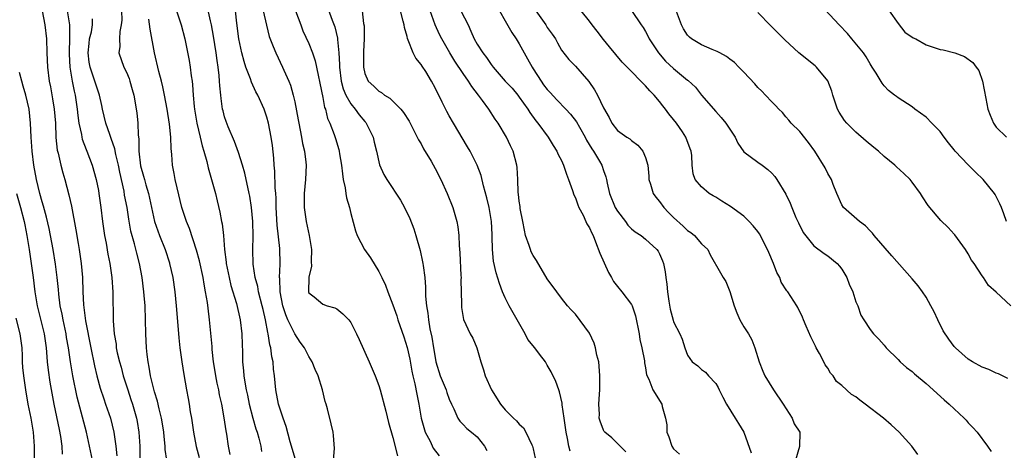
# Model space of a CAD drawing. Units: inches. Extents: x 2505000 to 2508000, y 1497000 to 1500000.
# Drawn here: x 2506114 to 2506254, y 1497596 to 1497658 of the extents above; entities that cross this region are included whole.
import ezdxf

# ---------------------------------------------------------------- set-up
doc = ezdxf.new("R2010")
doc.units = ezdxf.units.IN
doc.header["$MEASUREMENT"] = 0
doc.layers.add('LD25051497_2ft', color=101, linetype='Continuous')

msp = doc.modelspace()

# ---------------------------------------------------------------- linework, layer by layer
at = {"layer": 'LD25051497_2ft'}
for points, elevation in [([(2506135.86, 1497659.86), (2506136.8, 1497657), (2506137.32, 1497655), (2506137.94, 1497651.94), (2506138.09, 1497651), (2506138.24, 1497649.76), (2506138.37, 1497649), (2506138.44, 1497648.44), (2506138.52, 1497647), (2506138.64, 1497645.36), (2506138.69, 1497645), (2506139.03, 1497643), (2506139.53, 1497641), (2506139.78, 1497639.78), (2506140.03, 1497639), (2506140.45, 1497637.55), (2506140.64, 1497636.64), (2506141.15, 1497635), (2506141.69, 1497633), (2506141.96, 1497631.96), (2506142.33, 1497630.33), (2506142.57, 1497629), (2506142.65, 1497628.65), (2506142.84, 1497627), (2506142.99, 1497625.01), (2506143.21, 1497623.21), (2506143.22, 1497623), (2506143.63, 1497621), (2506143.9, 1497619.9), (2506144.67, 1497617.33), (2506145.22, 1497615), (2506145.46, 1497613), (2506145.49, 1497611.49), (2506145.55, 1497610.45), (2506145.57, 1497609), (2506145.71, 1497607.71), (2506145.76, 1497607), (2506145.87, 1497606.13), (2506146.09, 1497605), (2506146.26, 1497604.26), (2506146.51, 1497603), (2506147.03, 1497601), (2506147.46, 1497599.46), (2506147.62, 1497599), (2506147.87, 1497598.13), (2506148.14, 1497597), (2506148.26, 1497596.26)], 7366), ([(2506153.1, 1497595.1), (2506152.36, 1497597.64), (2506151.79, 1497599.79), (2506151.34, 1497601), (2506151, 1497601.99), (2506150.69, 1497603), (2506150.31, 1497605), (2506150.12, 1497607), (2506149.99, 1497607.99), (2506149.9, 1497609), (2506149.74, 1497609.74), (2506149.58, 1497611), (2506149.45, 1497611.45), (2506149.23, 1497613), (2506149.17, 1497613.17), (2506148.85, 1497615), (2506148.48, 1497616.48), (2506148.37, 1497617), (2506147.85, 1497619), (2506147.72, 1497619.72), (2506147.36, 1497621), (2506147.06, 1497622.94), (2506147.02, 1497625), (2506147.08, 1497626.92), (2506147.02, 1497629), (2506146.84, 1497631), (2506146.59, 1497632.59), (2506146.52, 1497633), (2506145.89, 1497635.89), (2506145.57, 1497637), (2506145, 1497638.81), (2506144.41, 1497640.41), (2506143.51, 1497642.49), (2506143.22, 1497643.22), (2506143, 1497643.9), (2506142.77, 1497644.77), (2506142.72, 1497645), (2506142.5, 1497646.5), (2506142.46, 1497647), (2506142.32, 1497648.32), (2506142.29, 1497649), (2506142.22, 1497649.78), (2506142.07, 1497651), (2506141.92, 1497651.92), (2506141.78, 1497653), (2506141.4, 1497655.4), (2506141.11, 1497657), (2506141, 1497657.56), (2506140.39, 1497660.39)], 7368), ([(2506254.45, 1497629), (2506254.09, 1497630.09), (2506253.74, 1497631), (2506253.52, 1497631.52), (2506252.83, 1497632.83), (2506252.73, 1497633), (2506251.15, 1497635), (2506250.04, 1497636.04), (2506249, 1497637.07), (2506247.15, 1497639), (2506247, 1497639.2), (2506246.19, 1497640.19), (2506245.55, 1497641), (2506245, 1497641.81), (2506243.79, 1497643), (2506243, 1497643.85), (2506241.41, 1497645), (2506241, 1497645.31), (2506239, 1497646.62), (2506238.8, 1497646.8), (2506238.49, 1497647), (2506237.64, 1497647.64), (2506237, 1497648.3), (2506236.71, 1497648.71), (2506235.88, 1497650.12), (2506235.33, 1497651), (2506235, 1497651.44), (2506234.46, 1497652.46), (2506234.09, 1497653), (2506232.43, 1497655), (2506231.79, 1497655.79), (2506230.59, 1497657), (2506227.89, 1497659.89)], 7398), ([(2506116.99, 1497659), (2506117.39, 1497657), (2506117.6, 1497655), (2506117.65, 1497653), (2506117.74, 1497651), (2506117.99, 1497649), (2506118.16, 1497648.16), (2506118.46, 1497646.46), (2506118.68, 1497645), (2506118.87, 1497643), (2506118.96, 1497640.96), (2506119.15, 1497639.15), (2506119.26, 1497638.74), (2506119.66, 1497637), (2506119.95, 1497635.95), (2506120.24, 1497635), (2506120.81, 1497632.81), (2506121.17, 1497631.17), (2506121.81, 1497627.81), (2506122.12, 1497625.88), (2506122.28, 1497625), (2506122.57, 1497623), (2506122.73, 1497621), (2506122.78, 1497619), (2506122.86, 1497617.14), (2506123.15, 1497614.85), (2506123.91, 1497611), (2506124.43, 1497608.43), (2506124.77, 1497607), (2506125.26, 1497605.26), (2506125.76, 1497603.76), (2506126.04, 1497603), (2506126.71, 1497601), (2506127.2, 1497599), (2506127.48, 1497597), (2506127.63, 1497595.63)], 7356), ([(2506120.57, 1497659), (2506120.89, 1497657), (2506120.89, 1497655), (2506120.83, 1497653.17), (2506120.84, 1497652.84), (2506120.95, 1497651), (2506121.29, 1497649), (2506121.56, 1497647.56), (2506121.71, 1497647), (2506122, 1497645), (2506122.09, 1497644.09), (2506122.24, 1497643), (2506122.6, 1497641.4), (2506122.65, 1497641), (2506122.71, 1497640.71), (2506123.25, 1497639.25), (2506123.36, 1497639), (2506124.12, 1497637), (2506124.69, 1497635), (2506125, 1497633.42), (2506125.07, 1497633), (2506125.36, 1497631), (2506125.61, 1497629), (2506125.88, 1497627), (2506126.09, 1497625.91), (2506126.35, 1497624.35), (2506126.63, 1497623), (2506126.67, 1497622.67), (2506126.92, 1497621), (2506127.06, 1497618.94), (2506127.13, 1497614.87), (2506127.27, 1497613), (2506127.52, 1497611.52), (2506127.56, 1497611), (2506127.7, 1497610.3), (2506128, 1497609), (2506128.23, 1497608.23), (2506128.55, 1497607), (2506129.19, 1497605), (2506129.65, 1497603.65), (2506129.85, 1497603), (2506130.42, 1497601), (2506130.52, 1497600.52), (2506130.77, 1497599), (2506130.89, 1497597), (2506130.89, 1497595)], 7358), ([(2506128.29, 1497659), (2506128.33, 1497657.67), (2506128.27, 1497657), (2506128.05, 1497656.05), (2506128.01, 1497655), (2506128.08, 1497653.92), (2506127.94, 1497653), (2506128.65, 1497651), (2506129, 1497650.29), (2506129.37, 1497649.37), (2506129.49, 1497649), (2506129.82, 1497647.82), (2506130.04, 1497647), (2506130.48, 1497644.48), (2506130.63, 1497643), (2506130.69, 1497641.31), (2506130.78, 1497640.78), (2506130.79, 1497639), (2506131, 1497636.95), (2506131.45, 1497635.45), (2506131.56, 1497635), (2506131.76, 1497634.24), (2506132.15, 1497633), (2506132.31, 1497632.31), (2506132.56, 1497631), (2506132.98, 1497628.98), (2506133.7, 1497627), (2506134.5, 1497625), (2506135.12, 1497623.12), (2506135.16, 1497623), (2506135.61, 1497621), (2506135.9, 1497619), (2506136.01, 1497617.99), (2506136.11, 1497617), (2506136.38, 1497613.62), (2506136.45, 1497612.45), (2506136.61, 1497611), (2506136.9, 1497609), (2506137.19, 1497607.19), (2506137.57, 1497605), (2506137.81, 1497603.81), (2506137.95, 1497603), (2506138.1, 1497601.9), (2506138.27, 1497601), (2506138.54, 1497599), (2506138.93, 1497596.93), (2506139.37, 1497595.37)], 7362), ([(2506158.51, 1497595), (2506158.68, 1497596.68), (2506158.54, 1497598.54), (2506158.45, 1497599), (2506158.18, 1497600.18), (2506157.66, 1497602.34), (2506157.47, 1497603), (2506157.35, 1497603.35), (2506156.97, 1497605), (2506156.35, 1497607), (2506155.93, 1497607.93), (2506155.5, 1497609), (2506155, 1497609.76), (2506154.39, 1497611), (2506153.79, 1497611.79), (2506153, 1497613), (2506152.01, 1497615), (2506151.71, 1497615.71), (2506151.3, 1497617), (2506150.92, 1497619), (2506150.86, 1497620.86), (2506150.84, 1497621), (2506150.92, 1497622.92), (2506150.85, 1497625.15), (2506150.47, 1497628.47), (2506150.35, 1497631), (2506150.34, 1497632.34), (2506150.3, 1497633), (2506150.22, 1497633.78), (2506150.18, 1497636.18), (2506150.07, 1497637), (2506150.02, 1497638.02), (2506149.81, 1497639.81), (2506149.64, 1497641), (2506149.24, 1497643), (2506149, 1497643.88), (2506148.72, 1497644.72), (2506148.62, 1497645), (2506147.73, 1497647), (2506147.47, 1497647.47), (2506146.83, 1497648.83), (2506146.69, 1497649.31), (2506146.04, 1497651), (2506145.78, 1497651.78), (2506145.46, 1497653), (2506145.03, 1497655), (2506144.74, 1497657.26), (2506144.54, 1497659)], 7370), ([(2506148.47, 1497659), (2506148.95, 1497656.95), (2506149.37, 1497655.37), (2506149.91, 1497653.91), (2506150.31, 1497653), (2506151.26, 1497651), (2506151.45, 1497650.55), (2506152.15, 1497649), (2506152.4, 1497648.4), (2506152.79, 1497647), (2506153, 1497646.06), (2506153.49, 1497643.49), (2506153.56, 1497643), (2506153.97, 1497641), (2506154.1, 1497640.1), (2506154.38, 1497639), (2506154.57, 1497637.43), (2506154.6, 1497637), (2506154.51, 1497635), (2506154.34, 1497633), (2506154.33, 1497632.33), (2506154.35, 1497631), (2506154.62, 1497629), (2506155.05, 1497627), (2506155.4, 1497625), (2506155.34, 1497623.34), (2506155.4, 1497622.6), (2506155, 1497621.1), (2506154.98, 1497621), (2506154.94, 1497619), (2506155, 1497618.83), (2506155.75, 1497618.25), (2506157, 1497617.22), (2506157.62, 1497617), (2506158.71, 1497616.71), (2506159, 1497616.57), (2506159.86, 1497615.86), (2506160.69, 1497615), (2506161, 1497614.6), (2506161.82, 1497613), (2506162.19, 1497612.19), (2506163.59, 1497609), (2506164.01, 1497608.01), (2506164.46, 1497607), (2506165, 1497605.62), (2506165.19, 1497605), (2506166, 1497602), (2506166.37, 1497600.37), (2506167, 1497598.24), (2506167.64, 1497595.64)], 7372), ([(2506153.08, 1497659), (2506153.84, 1497657), (2506154.17, 1497656.17), (2506155, 1497654.34), (2506155.53, 1497653), (2506155.9, 1497651.9), (2506157, 1497646.66), (2506157.25, 1497645.25), (2506157.38, 1497645), (2506157.67, 1497643.67), (2506158.01, 1497643), (2506158.61, 1497641.39), (2506158.81, 1497640.81), (2506159.27, 1497639.27), (2506159.33, 1497639), (2506159.38, 1497638.62), (2506159.67, 1497637), (2506159.79, 1497635.79), (2506159.91, 1497635), (2506160.19, 1497633.81), (2506160.28, 1497633), (2506160.37, 1497632.37), (2506160.81, 1497631), (2506161, 1497630.14), (2506161.65, 1497627.65), (2506161.89, 1497627), (2506162.93, 1497625), (2506163.8, 1497623.8), (2506165, 1497621.86), (2506165.29, 1497621.29), (2506165.4, 1497621), (2506165.91, 1497619.91), (2506166.25, 1497619), (2506167, 1497617.12), (2506167.54, 1497615.54), (2506167.7, 1497615), (2506168.55, 1497612.55), (2506169.03, 1497611.03), (2506169.38, 1497609.38), (2506169.68, 1497607.68), (2506169.82, 1497607), (2506170.1, 1497605.9), (2506170.39, 1497604.39), (2506170.69, 1497603), (2506171.04, 1497601), (2506171.6, 1497599), (2506172.28, 1497597.72), (2506172.73, 1497596.73), (2506173.6, 1497595.6)], 7374), ([(2506157.64, 1497659.64), (2506158.32, 1497657.68), (2506158.7, 1497656.7), (2506159.09, 1497655.09), (2506159.1, 1497654.9), (2506159.3, 1497653), (2506159.38, 1497651.38), (2506159.37, 1497651), (2506159.61, 1497649), (2506159.9, 1497647.9), (2506160.28, 1497647), (2506161, 1497645.76), (2506161.63, 1497645), (2506162.2, 1497644.2), (2506163, 1497643.22), (2506163.11, 1497643.11), (2506163.2, 1497643), (2506164.18, 1497641), (2506164.32, 1497640.32), (2506164.65, 1497639), (2506165.07, 1497637.07), (2506165.7, 1497635.7), (2506166.11, 1497635), (2506168.05, 1497632.05), (2506168.63, 1497631), (2506169.41, 1497629.41), (2506169.97, 1497627.97), (2506170.28, 1497627), (2506170.88, 1497624.88), (2506171.23, 1497623.23), (2506171.27, 1497623), (2506171.28, 1497622.72), (2506171.52, 1497621), (2506171.65, 1497619.65), (2506171.62, 1497618.38), (2506171.76, 1497617), (2506171.95, 1497615.95), (2506172.04, 1497615), (2506172.27, 1497613.73), (2506172.52, 1497612.52), (2506172.79, 1497611), (2506173, 1497609.65), (2506173.13, 1497609), (2506173.74, 1497607), (2506174.56, 1497605), (2506174.66, 1497604.66), (2506175, 1497603.71), (2506175.34, 1497603), (2506175.69, 1497602.31), (2506176.23, 1497601), (2506176.54, 1497600.54), (2506177, 1497600.09), (2506177.53, 1497599.53), (2506178.2, 1497599), (2506179, 1497598.31), (2506180.03, 1497597), (2506180.37, 1497596.37)], 7376), ([(2506162.59, 1497659), (2506162.82, 1497657.18), (2506162.87, 1497656.87), (2506162.89, 1497655), (2506162.81, 1497653.19), (2506162.8, 1497651), (2506163, 1497650.07), (2506163.47, 1497649), (2506164.27, 1497648.27), (2506165, 1497647.55), (2506165.35, 1497647.35), (2506165.78, 1497647), (2506166.56, 1497646.56), (2506168.11, 1497645), (2506168.52, 1497644.52), (2506169.29, 1497643.29), (2506169.93, 1497642.07), (2506170.65, 1497640.65), (2506171, 1497640.04), (2506171.36, 1497639.36), (2506172.43, 1497637.57), (2506173, 1497636.57), (2506173.81, 1497635), (2506174.74, 1497633), (2506175.52, 1497631), (2506176.08, 1497629), (2506176.23, 1497628.23), (2506176.37, 1497627), (2506176.44, 1497625.56), (2506176.54, 1497624.54), (2506176.69, 1497621.31), (2506176.7, 1497621), (2506176.68, 1497620.68), (2506176.78, 1497617.22), (2506176.76, 1497617), (2506176.77, 1497616.77), (2506177.03, 1497615.02), (2506177.98, 1497613), (2506178.36, 1497612.36), (2506178.96, 1497611), (2506179.5, 1497609), (2506179.89, 1497607.89), (2506180.16, 1497607), (2506181.06, 1497605), (2506182.31, 1497603), (2506183, 1497602.17), (2506184.17, 1497601), (2506184.61, 1497600.61), (2506185, 1497600.13), (2506185.59, 1497599.59), (2506185.95, 1497599), (2506186.79, 1497597.21), (2506186.9, 1497597), (2506187, 1497596.6), (2506187.28, 1497595.28)], 7378), ([(2506192.26, 1497596.27), (2506192.08, 1497597), (2506191.9, 1497598.1), (2506191.7, 1497599), (2506191.42, 1497601), (2506191.13, 1497602.87), (2506191.12, 1497603.12), (2506190.74, 1497604.74), (2506190.63, 1497605), (2506190.23, 1497606.23), (2506189.57, 1497607.57), (2506189, 1497608.56), (2506188.72, 1497609), (2506187.89, 1497610.11), (2506187.2, 1497611), (2506186.21, 1497612.21), (2506185.85, 1497613), (2506183.55, 1497617), (2506183, 1497618.11), (2506182.59, 1497619), (2506182.16, 1497620.16), (2506181.7, 1497621.7), (2506181.34, 1497623.34), (2506181.18, 1497625), (2506181.16, 1497626.84), (2506181.13, 1497627.13), (2506181.06, 1497629), (2506180.72, 1497631), (2506180.39, 1497632.39), (2506179.9, 1497634.1), (2506179.56, 1497635.56), (2506179.01, 1497637), (2506178, 1497639), (2506177.64, 1497639.64), (2506175.61, 1497643), (2506175, 1497644.07), (2506174.67, 1497644.67), (2506173.99, 1497645.99), (2506173.52, 1497647), (2506173.33, 1497647.33), (2506173, 1497648.04), (2506172.48, 1497649), (2506171.66, 1497650.34), (2506171.14, 1497651.14), (2506171, 1497651.38), (2506170.26, 1497652.26), (2506169.88, 1497653), (2506169.16, 1497654.84), (2506169.06, 1497655.06), (2506169, 1497655.35), (2506168.63, 1497656.63), (2506168.58, 1497657), (2506168.46, 1497657.54), (2506168.07, 1497659)], 7380), ([(2506200.21, 1497596.21), (2506198.18, 1497598.18), (2506197.19, 1497599), (2506197.1, 1497599.1), (2506197, 1497599.28), (2506196.53, 1497600.54), (2506196.41, 1497601), (2506196.43, 1497601.57), (2506196.35, 1497603), (2506196.42, 1497604.42), (2506196.5, 1497605), (2506196.51, 1497605.49), (2506196.51, 1497607), (2506196.41, 1497608.41), (2506196.32, 1497609), (2506196.05, 1497609.95), (2506195.88, 1497611), (2506195.68, 1497611.68), (2506195, 1497613.1), (2506193, 1497615.79), (2506192.42, 1497616.42), (2506191.87, 1497617), (2506191, 1497618.07), (2506190.36, 1497619), (2506189, 1497620.85), (2506187.45, 1497623.45), (2506187, 1497624.14), (2506186.7, 1497624.7), (2506186.59, 1497625), (2506186.4, 1497625.6), (2506185.9, 1497627), (2506185.76, 1497627.76), (2506185.49, 1497629), (2506185.15, 1497630.85), (2506185.12, 1497631.12), (2506185, 1497631.91), (2506184.9, 1497632.9), (2506184.86, 1497633.14), (2506184.78, 1497635), (2506184.68, 1497636.68), (2506184.64, 1497637), (2506184.14, 1497639), (2506183.77, 1497639.77), (2506183.2, 1497641), (2506182, 1497643), (2506181.58, 1497643.58), (2506180.66, 1497645), (2506179.78, 1497646.22), (2506179.2, 1497647), (2506178.23, 1497648.23), (2506177.77, 1497649), (2506177, 1497650.09), (2506175.82, 1497651.82), (2506175.09, 1497653), (2506173.94, 1497655), (2506173.63, 1497655.63), (2506173, 1497657.02), (2506172.3, 1497659)], 7382), ([(2506176.69, 1497659), (2506177.7, 1497657), (2506178.11, 1497656.11), (2506178.59, 1497655), (2506179, 1497654.27), (2506179.82, 1497653), (2506180.34, 1497652.34), (2506181, 1497651.35), (2506181.27, 1497651), (2506183, 1497649), (2506183.97, 1497647.97), (2506184.78, 1497647), (2506185, 1497646.71), (2506186.21, 1497645), (2506186.51, 1497644.51), (2506187.34, 1497643.34), (2506187.64, 1497643), (2506189.13, 1497641), (2506189.83, 1497639.83), (2506190.38, 1497639), (2506190.56, 1497638.56), (2506191, 1497637.69), (2506191.3, 1497637), (2506191.72, 1497635.72), (2506192.01, 1497635), (2506192.59, 1497633.41), (2506192.78, 1497632.78), (2506193, 1497632.36), (2506193.35, 1497631.35), (2506193.5, 1497631), (2506194.09, 1497629.91), (2506194.51, 1497629), (2506194.65, 1497628.65), (2506195, 1497628.1), (2506195.34, 1497627.34), (2506195.52, 1497627), (2506195.89, 1497626.11), (2506196.5, 1497624.5), (2506197.11, 1497623.11), (2506197.74, 1497621.74), (2506198.17, 1497621), (2506198.45, 1497620.45), (2506199, 1497619.75), (2506199.64, 1497619), (2506201, 1497617.16), (2506201.09, 1497617), (2506201.57, 1497615.57), (2506202.07, 1497613), (2506202.19, 1497612.19), (2506202.48, 1497611), (2506202.85, 1497609.15), (2506202.86, 1497608.86), (2506203, 1497608.16), (2506203.14, 1497607.14), (2506203.45, 1497606.55), (2506204.05, 1497605), (2506205.32, 1497603), (2506205.36, 1497602.64), (2506205.84, 1497601), (2506206.02, 1497600.02), (2506206.05, 1497599), (2506206.32, 1497598.32), (2506206.73, 1497597), (2506207, 1497596.61), (2506207.86, 1497595.86)], 7384), ([(2506182.17, 1497659), (2506183, 1497657.6), (2506183.94, 1497655.94), (2506184.57, 1497655), (2506185, 1497654.3), (2506185.68, 1497653), (2506186.18, 1497652.18), (2506186.82, 1497651), (2506187, 1497650.74), (2506188.11, 1497649), (2506188.47, 1497648.47), (2506189, 1497647.8), (2506189.39, 1497647.39), (2506190.34, 1497646.34), (2506191.66, 1497645), (2506192.3, 1497644.3), (2506193.17, 1497643.17), (2506193.57, 1497642.43), (2506194.39, 1497641), (2506194.59, 1497640.59), (2506195.34, 1497639.34), (2506195.58, 1497639), (2506196.43, 1497637.57), (2506196.75, 1497637), (2506197, 1497636.26), (2506197.35, 1497635.35), (2506197.45, 1497635), (2506197.54, 1497634.46), (2506197.87, 1497633), (2506198.69, 1497631), (2506199, 1497630.47), (2506200.14, 1497629), (2506200.49, 1497628.49), (2506201, 1497627.94), (2506201.52, 1497627.52), (2506202.38, 1497627), (2506203, 1497626.49), (2506204.62, 1497625), (2506204.78, 1497624.78), (2506205, 1497624.38), (2506205.4, 1497623.4), (2506205.54, 1497623), (2506205.82, 1497621.82), (2506205.88, 1497621), (2506206.06, 1497620.06), (2506206.14, 1497619), (2506206.34, 1497617.66), (2506206.53, 1497616.53), (2506206.94, 1497614.94), (2506207, 1497614.73), (2506207.87, 1497613), (2506208.22, 1497612.22), (2506208.59, 1497611), (2506209, 1497609.95), (2506209.65, 1497609), (2506210.45, 1497608.45), (2506211, 1497607.91), (2506211.55, 1497607.55), (2506212, 1497607), (2506213, 1497605.93), (2506213.36, 1497605.36), (2506213.5, 1497605), (2506214, 1497604), (2506214.53, 1497603), (2506215.78, 1497601), (2506216.23, 1497600.23), (2506217.01, 1497599.01), (2506218.06, 1497596.06)], 7386), ([(2506187.38, 1497659), (2506188.77, 1497657), (2506189, 1497656.62), (2506189.67, 1497655.67), (2506190.16, 1497655), (2506190.44, 1497654.44), (2506191, 1497653.42), (2506192.06, 1497652.06), (2506193, 1497651.14), (2506194.93, 1497648.93), (2506195.73, 1497647.73), (2506196.15, 1497647), (2506197, 1497645.19), (2506197.8, 1497643.81), (2506198.2, 1497643), (2506199, 1497641.98), (2506200.32, 1497641), (2506200.75, 1497640.75), (2506201, 1497640.52), (2506201.89, 1497639.89), (2506202.62, 1497639), (2506203, 1497638.1), (2506203.32, 1497637), (2506203.46, 1497635.46), (2506203.48, 1497635), (2506203.7, 1497634.3), (2506204.07, 1497633), (2506204.45, 1497632.45), (2506205, 1497631.83), (2506205.59, 1497631), (2506206.28, 1497630.28), (2506207, 1497629.58), (2506208.35, 1497628.35), (2506209, 1497627.73), (2506209.45, 1497627.45), (2506209.97, 1497627), (2506211, 1497625.83), (2506211.86, 1497625), (2506212.23, 1497624.23), (2506213.67, 1497621.67), (2506214.06, 1497621), (2506214.44, 1497620.44), (2506215.04, 1497619.04), (2506215.62, 1497617), (2506216.01, 1497616.01), (2506216.43, 1497615), (2506217, 1497614.01), (2506217.66, 1497613), (2506218.15, 1497612.15), (2506218.58, 1497611), (2506219.18, 1497609), (2506219.7, 1497607.7), (2506220.03, 1497607), (2506221.26, 1497605), (2506222.61, 1497603), (2506223.92, 1497601), (2506224.2, 1497600.19), (2506224.98, 1497599), (2506224.93, 1497596.93), (2506224.39, 1497595)], 7388), ([(2506241.81, 1497595.81), (2506240.97, 1497597), (2506239.16, 1497599), (2506238.04, 1497600.04), (2506236.93, 1497601), (2506234.33, 1497603), (2506233.55, 1497603.55), (2506233, 1497604.02), (2506232.38, 1497604.38), (2506231, 1497605.62), (2506230.22, 1497606.22), (2506229.76, 1497607), (2506229.39, 1497607.39), (2506229, 1497608.09), (2506228.6, 1497608.6), (2506228.43, 1497609), (2506227.8, 1497610.2), (2506227.33, 1497611), (2506227.22, 1497611.22), (2506227, 1497611.73), (2506226.55, 1497612.55), (2506225.91, 1497614.09), (2506225.52, 1497615), (2506225.37, 1497615.37), (2506224.73, 1497616.73), (2506224.57, 1497617), (2506223.27, 1497619), (2506223.14, 1497619.14), (2506222.35, 1497620.35), (2506222.13, 1497621), (2506221.72, 1497621.72), (2506221.26, 1497623), (2506220.56, 1497624.56), (2506220.39, 1497625), (2506219.24, 1497627.24), (2506219, 1497627.57), (2506218.36, 1497628.36), (2506217.77, 1497629), (2506217, 1497629.74), (2506215.13, 1497631.13), (2506213.88, 1497631.88), (2506213, 1497632.46), (2506212.65, 1497632.65), (2506212.08, 1497633), (2506211, 1497633.94), (2506210.1, 1497635), (2506209.79, 1497635.79), (2506209.67, 1497637), (2506209.59, 1497638.41), (2506209.49, 1497639), (2506209.35, 1497639.35), (2506208.76, 1497641), (2506208.25, 1497641.75), (2506207.4, 1497643), (2506207, 1497643.52), (2506206.34, 1497644.34), (2506205.85, 1497645), (2506205.47, 1497645.47), (2506205, 1497646.09), (2506204.23, 1497647), (2506203.61, 1497647.61), (2506203, 1497648.32), (2506202.64, 1497648.64), (2506202.34, 1497649), (2506201, 1497650.34), (2506199.69, 1497651.69), (2506198.77, 1497652.77), (2506197.88, 1497653.88), (2506197, 1497654.93), (2506196.11, 1497656.11), (2506195.38, 1497657), (2506195, 1497657.53), (2506193.81, 1497659)], 7390), ([(2506201, 1497659.07), (2506202.38, 1497657), (2506202.64, 1497656.64), (2506203, 1497656.06), (2506203.37, 1497655.37), (2506203.54, 1497655), (2506204.83, 1497653), (2506205.85, 1497651.85), (2506207, 1497650.79), (2506209, 1497649.12), (2506209.08, 1497649.08), (2506210.11, 1497648.11), (2506211, 1497647.01), (2506213, 1497644.66), (2506213.8, 1497643.8), (2506214.45, 1497643), (2506215, 1497642.13), (2506215.76, 1497641), (2506216.17, 1497640.17), (2506217, 1497638.94), (2506219, 1497637.43), (2506219.62, 1497637), (2506220.42, 1497636.42), (2506221, 1497635.89), (2506221.41, 1497635.41), (2506221.72, 1497635), (2506223, 1497632.9), (2506223.6, 1497631.6), (2506223.84, 1497631), (2506224.45, 1497629.55), (2506224.79, 1497628.79), (2506225.45, 1497627.45), (2506227, 1497625.54), (2506228.45, 1497624.45), (2506229, 1497624.13), (2506230.32, 1497623), (2506230.65, 1497622.66), (2506231, 1497622.21), (2506231.72, 1497621), (2506232.05, 1497620.05), (2506232.55, 1497619), (2506233, 1497617.57), (2506233.25, 1497617), (2506233.68, 1497615.68), (2506234.14, 1497615), (2506235, 1497613.61), (2506235.49, 1497613), (2506236.25, 1497612.25), (2506237, 1497611.39), (2506237.31, 1497611), (2506239, 1497609.33), (2506239.29, 1497609), (2506240.21, 1497608.21), (2506241, 1497607.64), (2506241.32, 1497607.32), (2506243, 1497605.94), (2506245.59, 1497603.59), (2506246.29, 1497603), (2506247, 1497602.31), (2506248.4, 1497601), (2506248.69, 1497600.69), (2506249, 1497600.34), (2506249.67, 1497599.67), (2506250.27, 1497599), (2506251.77, 1497597), (2506252.26, 1497596.26)], 7392), ([(2506254.63, 1497606.63), (2506253.3, 1497607.3), (2506253, 1497607.41), (2506251.92, 1497607.92), (2506251, 1497608.26), (2506249.6, 1497609), (2506249, 1497609.37), (2506247.18, 1497611), (2506247, 1497611.2), (2506246.23, 1497612.23), (2506245.45, 1497613.45), (2506244.65, 1497615), (2506244.13, 1497616.13), (2506243.69, 1497617), (2506243, 1497618.24), (2506242.48, 1497619), (2506241.85, 1497619.85), (2506241, 1497620.85), (2506238.09, 1497624.09), (2506235.59, 1497627), (2506235.34, 1497627.34), (2506235, 1497627.67), (2506234.38, 1497628.38), (2506233.49, 1497629), (2506231.24, 1497631), (2506231, 1497631.38), (2506230.25, 1497633), (2506229.74, 1497634.26), (2506229.49, 1497635), (2506229, 1497635.83), (2506228.63, 1497636.63), (2506227.12, 1497639), (2506226.25, 1497640.25), (2506225, 1497641.8), (2506223.78, 1497643), (2506223.43, 1497643.43), (2506223, 1497643.9), (2506222.51, 1497644.51), (2506221.98, 1497645), (2506221.53, 1497645.53), (2506221, 1497646.03), (2506220.12, 1497647), (2506219.56, 1497647.56), (2506219, 1497648.1), (2506218.59, 1497648.59), (2506217, 1497650.25), (2506216.31, 1497651), (2506215.66, 1497651.66), (2506215, 1497652.12), (2506214.52, 1497652.52), (2506213.58, 1497653), (2506213.21, 1497653.21), (2506212.52, 1497653.48), (2506211, 1497654.14), (2506209.56, 1497655), (2506209.26, 1497655.26), (2506209, 1497655.53), (2506208.43, 1497656.43), (2506208.13, 1497657), (2506207.27, 1497659.27)], 7394), ([(2506255.08, 1497617), (2506253, 1497618.93), (2506251.89, 1497619.89), (2506251.19, 1497621), (2506251, 1497621.25), (2506249.83, 1497623), (2506249.48, 1497623.48), (2506249, 1497624.41), (2506248.61, 1497625), (2506247.09, 1497627.09), (2506247, 1497627.19), (2506246.12, 1497628.12), (2506245.12, 1497629.12), (2506243.27, 1497631.27), (2506242.49, 1497632.49), (2506242.2, 1497633), (2506241, 1497634.59), (2506240.72, 1497635), (2506239.83, 1497635.83), (2506238.77, 1497636.77), (2506238.55, 1497637), (2506237, 1497638.27), (2506236.19, 1497639), (2506235.55, 1497639.55), (2506234.44, 1497640.44), (2506233, 1497641.7), (2506231.68, 1497643), (2506231.37, 1497643.37), (2506230.58, 1497644.58), (2506230.36, 1497645), (2506229.7, 1497647), (2506229.56, 1497647.56), (2506229.01, 1497649.01), (2506227.36, 1497651), (2506227.18, 1497651.18), (2506224.87, 1497653), (2506222.88, 1497654.88), (2506220.85, 1497656.85), (2506219, 1497658.75)], 7396), ([(2506237.72, 1497659), (2506239, 1497657.19), (2506239.96, 1497655.96), (2506241.17, 1497655.17), (2506241.55, 1497655), (2506243, 1497654.17), (2506245, 1497653.5), (2506245.45, 1497653.45), (2506247.07, 1497653), (2506248.48, 1497652.48), (2506249.64, 1497651.64), (2506250.14, 1497651), (2506250.49, 1497650.49), (2506251.05, 1497649), (2506251.5, 1497646.5), (2506251.81, 1497645), (2506252.15, 1497644.15), (2506252.6, 1497643), (2506253, 1497642.41), (2506254.45, 1497641)], 7400), ([(2506134.77, 1497595), (2506134.54, 1497596.54), (2506134.51, 1497597), (2506134.37, 1497598.37), (2506134.32, 1497599), (2506134.16, 1497600.16), (2506134.02, 1497601), (2506133.68, 1497602.32), (2506133.43, 1497603.43), (2506133, 1497604.76), (2506132.9, 1497605.1), (2506132.45, 1497607), (2506132.26, 1497608.26), (2506132.09, 1497609), (2506131.96, 1497610.04), (2506131.87, 1497611), (2506131.78, 1497613), (2506131.74, 1497615), (2506131.67, 1497617), (2506131.55, 1497618.45), (2506131.5, 1497619), (2506131.25, 1497621), (2506130.88, 1497623), (2506130.48, 1497624.48), (2506130.16, 1497625.84), (2506129.64, 1497627.64), (2506129.33, 1497629.33), (2506129.09, 1497631), (2506128.75, 1497632.75), (2506128.66, 1497633.34), (2506128.04, 1497636.04), (2506127.85, 1497637), (2506127.48, 1497638.52), (2506127.34, 1497639.34), (2506126.83, 1497640.83), (2506126.62, 1497641.38), (2506126.07, 1497643), (2506125.59, 1497645), (2506125.5, 1497645.5), (2506125.17, 1497647), (2506125, 1497647.42), (2506124.28, 1497649.72), (2506123.82, 1497651), (2506123.7, 1497651.7), (2506123.55, 1497653), (2506123.67, 1497654.33), (2506123.76, 1497655), (2506124, 1497656), (2506124.16, 1497657), (2506124.15, 1497657.85)], 7360), ([(2506143.8, 1497595.8), (2506143.57, 1497597), (2506143.3, 1497598.7), (2506143.2, 1497599.2), (2506142.95, 1497601.05), (2506142.6, 1497603), (2506142.29, 1497604.29), (2506142.17, 1497605), (2506141.95, 1497605.95), (2506141.75, 1497607), (2506141.65, 1497607.65), (2506141.42, 1497609), (2506141.22, 1497610.78), (2506141.2, 1497611.2), (2506140.85, 1497615), (2506140.64, 1497616.64), (2506140.55, 1497617.45), (2506140.29, 1497619), (2506140.06, 1497620.06), (2506139.92, 1497621), (2506139.4, 1497623.4), (2506139, 1497624.93), (2506138, 1497628), (2506137.56, 1497629), (2506136.89, 1497631), (2506136.23, 1497633.77), (2506135.96, 1497635), (2506135.82, 1497635.82), (2506135.58, 1497637), (2506135.49, 1497638.52), (2506135.38, 1497639.38), (2506135.34, 1497641), (2506135.14, 1497642.86), (2506134.79, 1497645), (2506134.43, 1497647), (2506134.19, 1497648.19), (2506134, 1497649), (2506133.64, 1497650.36), (2506133, 1497653.02), (2506132.37, 1497656.37), (2506132.2, 1497657.8)], 7364), ([(2506124.17, 1497595), (2506123.76, 1497597), (2506123.29, 1497599), (2506121.98, 1497603.98), (2506121.36, 1497607), (2506121.01, 1497609), (2506120.73, 1497611), (2506120.48, 1497612.48), (2506120.41, 1497613), (2506119.97, 1497615), (2506119.82, 1497615.82), (2506119.56, 1497617), (2506119.35, 1497618.65), (2506119.3, 1497619.3), (2506119.14, 1497621), (2506118.9, 1497622.9), (2506118.55, 1497625), (2506118.19, 1497627), (2506117.99, 1497627.99), (2506117.63, 1497629.63), (2506117.2, 1497631.2), (2506117, 1497631.82), (2506116.68, 1497633), (2506116.19, 1497635), (2506115.81, 1497637), (2506115.56, 1497639), (2506115.43, 1497641), (2506115.35, 1497643), (2506115.12, 1497645), (2506114.65, 1497647), (2506114.29, 1497648.29), (2506114.07, 1497649), (2506113.78, 1497650.22)], 7354), ([(2506113.35, 1497633), (2506113.9, 1497631), (2506114.41, 1497629), (2506114.51, 1497628.51), (2506114.8, 1497627), (2506115.12, 1497625), (2506115.71, 1497621), (2506115.96, 1497619), (2506116.26, 1497617), (2506117.27, 1497613), (2506117.54, 1497611), (2506117.6, 1497610.4), (2506117.69, 1497609), (2506117.83, 1497607.83), (2506118.1, 1497606.1), (2506118.65, 1497603), (2506119.39, 1497599.39), (2506119.61, 1497598.39), (2506119.8, 1497597), (2506119.86, 1497595.86)], 7352), ([(2506113.24, 1497615.24), (2506113.82, 1497613), (2506114.09, 1497611), (2506114.13, 1497609.87), (2506114.15, 1497609), (2506114.19, 1497608.2), (2506114.31, 1497607), (2506114.63, 1497605), (2506114.97, 1497603), (2506115.36, 1497601), (2506115.72, 1497599), (2506115.87, 1497597), (2506115.83, 1497595)], 7350)]:
    msp.add_lwpolyline(points, dxfattribs=dict(at, elevation=elevation))

doc.saveas('drawing.dxf')
